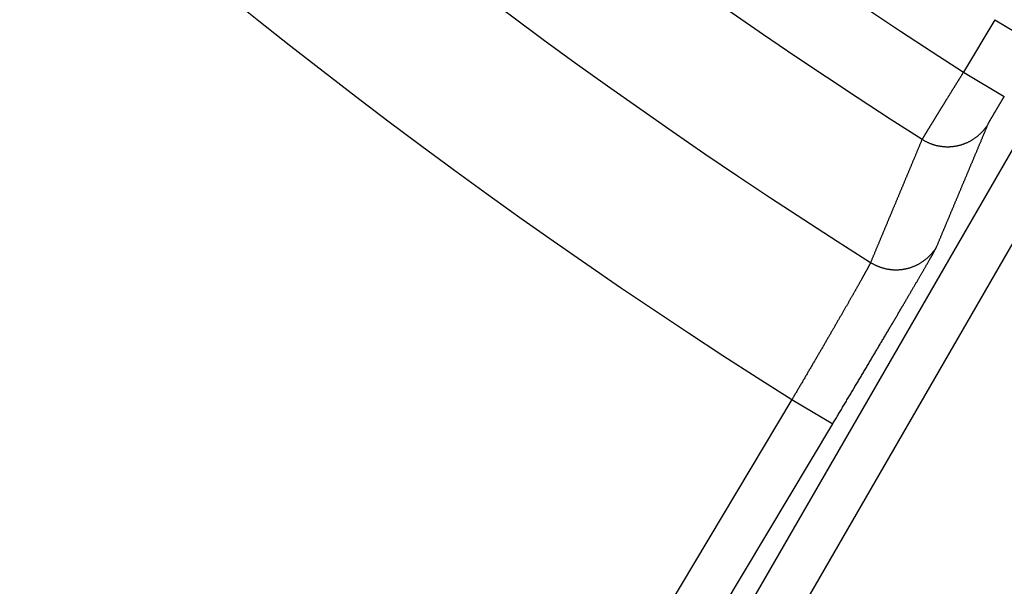
# Model space of a CAD drawing. Extents: x -130 to 131, y -130 to 240.
# Drawn here: x -25 to -18, y -32 to -29 of the extents above; entities that cross this region are included whole.
import ezdxf

# ---------------------------------------------------------------- set-up
doc = ezdxf.new("R2010")
doc.units = 0
doc.header["$LTSCALE"] = 10
doc.linetypes.add('VERDECKT', pattern=[9.525, 6.35, -3.175])
doc.layers.get('0').update_dxf_attribs({"linetype": 'CONTINUOUS'})
doc.layers.add('STEMPEL', color=3, linetype='CONTINUOUS')

# ---------------------------------------------------------------- blocks, each defined once
blk = doc.blocks.new('A$CD7F250AD')
at = {"color": 3, "linetype": 'CONTINUOUS'}
for p, q in [((-18.41379, -28.8738), (-18.61147, -29.20454)), ((-18.41379, -28.8738), (-18.15629, -29.0277)), ((-18.61147, -29.20454), (-18.35397, -29.35844)), ((-25.69227, -43.08994), (-17.71915, -29.28009)), ((-18.10656, -29.35118), (-26.07968, -43.16104)), ((-19.69586, -31.27399), (-23.343, -37.37614)), ((-19.69586, -31.27399), (-19.43836, -31.4279)), ((-23.0855, -37.53004), (-19.43836, -31.4279))]:
    blk.add_line(p, q, dxfattribs=at)
at = {"color": 3}
for points in [[(-18.6115, -29.2045, 0), (-18.613, -29.2071, 0), (-18.6146, -29.2096, 0), (-18.6162, -29.2121, 0), (-18.6177, -29.2146, 0), (-18.6193, -29.2171, 0), (-18.6208, -29.2196, 0), (-18.6224, -29.2221, 0), (-18.624, -29.2246, 0), (-18.6255, -29.2272, 0), (-18.6271, -29.2297, 0), (-18.6286, -29.2322, 0), (-18.6302, -29.2347, 0), (-18.6318, -29.2372, 0), (-18.6333, -29.2397, 0), (-18.6349, -29.2422, 0), (-18.6364, -29.2447, 0), (-18.638, -29.2472, 0), (-18.6395, -29.2497, 0), (-18.6411, -29.2522, 0), (-18.6426, -29.2547, 0), (-18.6442, -29.2572, 0), (-18.6457, -29.2597, 0), (-18.6473, -29.2622, 0), (-18.6488, -29.2647, 0), (-18.6504, -29.2672, 0), (-18.6519, -29.2697, 0), (-18.6534, -29.2722, 0), (-18.655, -29.2746, 0), (-18.6565, -29.2771, 0), (-18.6581, -29.2796, 0), (-18.6596, -29.2821, 0), (-18.6611, -29.2845, 0), (-18.6627, -29.287, 0), (-18.6642, -29.2895, 0), (-18.6657, -29.2919, 0), (-18.6672, -29.2944, 0), (-18.6688, -29.2969, 0), (-18.6703, -29.2993, 0), (-18.6718, -29.3018, 0), (-18.6733, -29.3042, 0), (-18.6748, -29.3066, 0), (-18.6764, -29.3091, 0), (-18.6779, -29.3115, 0), (-18.6794, -29.314, 0), (-18.6809, -29.3164, 0), (-18.6824, -29.3188, 0), (-18.6839, -29.3212, 0), (-18.6854, -29.3237, 0), (-18.6869, -29.3261, 0), (-18.6884, -29.3285, 0), (-18.6899, -29.3309, 0), (-18.6913, -29.3333, 0), (-18.6928, -29.3357, 0), (-18.6943, -29.3381, 0), (-18.6958, -29.3405, 0), (-18.6973, -29.3428, 0), (-18.6987, -29.3452, 0), (-18.7002, -29.3476, 0), (-18.7017, -29.3499, 0), (-18.7031, -29.3523, 0), (-18.7046, -29.3547, 0), (-18.7061, -29.357, 0), (-18.7075, -29.3594, 0), (-18.709, -29.3617, 0), (-18.7104, -29.364, 0), (-18.7118, -29.3664, 0), (-18.7133, -29.3687, 0), (-18.7147, -29.371, 0), (-18.7161, -29.3733, 0), (-18.7176, -29.3756, 0), (-18.719, -29.3779, 0), (-18.7204, -29.3802, 0), (-18.7218, -29.3825, 0), (-18.7232, -29.3848, 0), (-18.7247, -29.3871, 0), (-18.7261, -29.3893, 0), (-18.7275, -29.3916, 0), (-18.7289, -29.3938, 0), (-18.7302, -29.3961, 0), (-18.7316, -29.3983, 0), (-18.733, -29.4006, 0), (-18.7344, -29.4028, 0), (-18.7358, -29.405, 0), (-18.7371, -29.4072, 0), (-18.7385, -29.4094, 0), (-18.7399, -29.4117, 0), (-18.7412, -29.4138, 0), (-18.7426, -29.416, 0), (-18.7439, -29.4182, 0), (-18.7453, -29.4204, 0), (-18.7466, -29.4225, 0), (-18.7479, -29.4247, 0), (-18.7493, -29.4269, 0), (-18.7506, -29.429, 0), (-18.7519, -29.4311, 0), (-18.7532, -29.4333, 0), (-18.7545, -29.4354, 0), (-18.7558, -29.4375, 0), (-18.7571, -29.4396, 0), (-18.7584, -29.4417, 0), (-18.7597, -29.4438, 0), (-18.761, -29.4459, 0), (-18.7623, -29.4479, 0), (-18.7636, -29.45, 0), (-18.7648, -29.452, 0), (-18.7661, -29.4541, 0), (-18.7673, -29.4561, 0), (-18.7686, -29.4581, 0), (-18.7698, -29.4602, 0), (-18.7711, -29.4622, 0), (-18.7723, -29.4642, 0), (-18.7735, -29.4662, 0), (-18.7748, -29.4681, 0), (-18.776, -29.4701, 0), (-18.7772, -29.4721, 0), (-18.7784, -29.474, 0), (-18.7796, -29.476, 0), (-18.7808, -29.4779, 0), (-18.782, -29.4798, 0), (-18.7832, -29.4818, 0), (-18.7843, -29.4837, 0), (-18.7855, -29.4856, 0), (-18.7867, -29.4874, 0), (-18.7878, -29.4893, 0), (-18.789, -29.4912, 0), (-18.7901, -29.493, 0), (-18.7913, -29.4949, 0), (-18.7924, -29.4967, 0), (-18.7935, -29.4985, 0), (-18.7946, -29.5004, 0), (-18.7958, -29.5022, 0), (-18.7969, -29.504, 0), (-18.798, -29.5057, 0), (-18.7991, -29.5075, 0), (-18.8001, -29.5093, 0), (-18.8012, -29.511, 0), (-18.8023, -29.5128, 0), (-18.8034, -29.5145, 0), (-18.8044, -29.5162, 0), (-18.8055, -29.5179, 0), (-18.8065, -29.5196, 0), (-18.8075, -29.5213, 0), (-18.8086, -29.523, 0), (-18.8096, -29.5246, 0), (-18.8106, -29.5263, 0), (-18.8116, -29.5279, 0), (-18.8126, -29.5295, 0), (-18.8136, -29.5312, 0), (-18.8146, -29.5328, 0), (-18.8156, -29.5343, 0), (-18.8165, -29.5359, 0), (-18.8175, -29.5375, 0), (-18.8185, -29.539, 0), (-18.8194, -29.5406, 0), (-18.8204, -29.5421, 0), (-18.8213, -29.5436, 0), (-18.8222, -29.5452, 0), (-18.8231, -29.5466, 0), (-18.824, -29.5481, 0), (-18.8249, -29.5496, 0), (-18.8258, -29.5511, 0), (-18.8267, -29.5525, 0), (-18.8276, -29.5539, 0), (-18.8285, -29.5554, 0), (-18.8294, -29.5568, 0), (-18.8302, -29.5582, 0), (-18.8311, -29.5596, 0), (-18.8319, -29.5609, 0), (-18.8327, -29.5623, 0), (-18.8336, -29.5637, 0), (-18.8344, -29.565, 0), (-18.8352, -29.5663, 0), (-18.836, -29.5676, 0), (-18.8368, -29.5689, 0), (-18.8376, -29.5702, 0), (-18.8384, -29.5715, 0), (-18.8392, -29.5728, 0), (-18.8399, -29.574, 0), (-18.8407, -29.5752, 0), (-18.8414, -29.5765, 0), (-18.8422, -29.5777, 0), (-18.8429, -29.5789, 0), (-18.8436, -29.5801, 0), (-18.8443, -29.5812, 0), (-18.8451, -29.5824, 0), (-18.8458, -29.5836, 0), (-18.8465, -29.5847, 0), (-18.8471, -29.5858, 0), (-18.8478, -29.5869, 0), (-18.8485, -29.588, 0), (-18.8491, -29.5891, 0), (-18.8498, -29.5902, 0), (-18.8504, -29.5912, 0), (-18.8511, -29.5923, 0), (-18.8517, -29.5933, 0), (-18.8523, -29.5943, 0), (-18.8529, -29.5953, 0), (-18.8535, -29.5963, 0), (-18.8541, -29.5973, 0), (-18.8547, -29.5982, 0), (-18.8553, -29.5992, 0), (-18.8559, -29.6001, 0), (-18.8564, -29.601, 0), (-18.857, -29.602, 0), (-18.8575, -29.6028, 0), (-18.8581, -29.6037, 0), (-18.8586, -29.6046, 0), (-18.8591, -29.6054, 0), (-18.8596, -29.6063, 0), (-18.8601, -29.6071, 0), (-18.8606, -29.6079, 0), (-18.8611, -29.6087, 0), (-18.8616, -29.6095, 0), (-18.862, -29.6103, 0), (-18.8625, -29.611, 0), (-18.8629, -29.6118, 0), (-18.8634, -29.6125, 0), (-18.8638, -29.6132, 0), (-18.8642, -29.6139, 0), (-18.8647, -29.6146, 0), (-18.8651, -29.6153, 0), (-18.8655, -29.6159, 0), (-18.8658, -29.6166, 0), (-18.8662, -29.6172, 0), (-18.8666, -29.6178, 0), (-18.867, -29.6184, 0), (-18.8673, -29.619, 0), (-18.8676, -29.6196, 0), (-18.868, -29.6201, 0), (-18.8683, -29.6207, 0), (-18.8686, -29.6212, 0), (-18.8689, -29.6217, 0), (-18.8692, -29.6222, 0), (-18.8695, -29.6227, 0), (-18.8698, -29.6232, 0), (-18.8701, -29.6236, 0), (-18.8703, -29.6241, 0), (-18.8706, -29.6245, 0), (-18.8708, -29.6249, 0), (-18.871, -29.6253, 0), (-18.8713, -29.6257, 0), (-18.8715, -29.626, 0), (-18.8717, -29.6264, 0), (-18.8719, -29.6267, 0), (-18.8721, -29.627, 0), (-18.8723, -29.6273, 0), (-18.8724, -29.6276, 0), (-18.8726, -29.6279, 0), (-18.8727, -29.6282, 0), (-18.8729, -29.6284, 0), (-18.873, -29.6286, 0), (-18.8731, -29.6289, 0), (-18.8732, -29.6291, 0), (-18.8733, -29.6292, 0), (-18.8734, -29.6294, 0)], [(-18.455, -29.5307, 0), (-18.455, -29.5307, 0), (-18.455, -29.5306, 0), (-18.4549, -29.5305, 0), (-18.4549, -29.5304, 0), (-18.4549, -29.5303, 0), (-18.4548, -29.5302, 0), (-18.4548, -29.5301, 0), (-18.4547, -29.53, 0), (-18.4546, -29.5299, 0), (-18.4546, -29.5298, 0), (-18.4545, -29.5296, 0), (-18.4544, -29.5295, 0), (-18.4544, -29.5293, 0), (-18.4543, -29.5292, 0), (-18.4542, -29.529, 0), (-18.4541, -29.5289, 0), (-18.454, -29.5287, 0), (-18.4539, -29.5285, 0), (-18.4538, -29.5284, 0), (-18.4537, -29.5282, 0), (-18.4536, -29.528, 0), (-18.4535, -29.5278, 0), (-18.4534, -29.5276, 0), (-18.4533, -29.5274, 0), (-18.4532, -29.5271, 0), (-18.4531, -29.5269, 0), (-18.4529, -29.5267, 0), (-18.4528, -29.5265, 0), (-18.4527, -29.5262, 0), (-18.4525, -29.526, 0), (-18.4524, -29.5257, 0), (-18.4523, -29.5255, 0), (-18.4521, -29.5252, 0), (-18.452, -29.5249, 0), (-18.4518, -29.5247, 0), (-18.4517, -29.5244, 0), (-18.4515, -29.5241, 0), (-18.4513, -29.5238, 0), (-18.4512, -29.5235, 0), (-18.451, -29.5232, 0), (-18.4508, -29.5229, 0), (-18.4507, -29.5226, 0), (-18.4505, -29.5223, 0), (-18.4503, -29.5219, 0), (-18.4501, -29.5216, 0), (-18.4499, -29.5213, 0), (-18.4497, -29.5209, 0), (-18.4495, -29.5206, 0), (-18.4493, -29.5202, 0), (-18.4491, -29.5199, 0), (-18.4489, -29.5195, 0), (-18.4487, -29.5191, 0), (-18.4485, -29.5187, 0), (-18.4483, -29.5184, 0), (-18.4481, -29.518, 0), (-18.4478, -29.5176, 0), (-18.4476, -29.5172, 0), (-18.4474, -29.5168, 0), (-18.4471, -29.5164, 0), (-18.4469, -29.516, 0), (-18.4467, -29.5155, 0), (-18.4464, -29.5151, 0), (-18.4462, -29.5147, 0), (-18.4459, -29.5142, 0), (-18.4457, -29.5138, 0), (-18.4454, -29.5134, 0), (-18.4452, -29.5129, 0), (-18.4449, -29.5125, 0), (-18.4446, -29.512, 0), (-18.4444, -29.5115, 0), (-18.4441, -29.5111, 0), (-18.4438, -29.5106, 0), (-18.4435, -29.5101, 0), (-18.4433, -29.5096, 0), (-18.443, -29.5091, 0), (-18.4427, -29.5086, 0), (-18.4424, -29.5081, 0), (-18.4421, -29.5076, 0), (-18.4418, -29.5071, 0), (-18.4415, -29.5066, 0), (-18.4412, -29.5061, 0), (-18.4409, -29.5055, 0), (-18.4406, -29.505, 0), (-18.4403, -29.5044, 0), (-18.44, -29.5039, 0), (-18.4396, -29.5034, 0), (-18.4393, -29.5028, 0), (-18.439, -29.5022, 0), (-18.4387, -29.5017, 0), (-18.4383, -29.5011, 0), (-18.438, -29.5005, 0), (-18.4377, -29.5, 0), (-18.4373, -29.4994, 0), (-18.437, -29.4988, 0), (-18.4366, -29.4982, 0), (-18.4363, -29.4976, 0), (-18.436, -29.497, 0), (-18.4356, -29.4964, 0), (-18.4352, -29.4958, 0), (-18.4349, -29.4952, 0), (-18.4345, -29.4945, 0), (-18.4342, -29.4939, 0), (-18.4338, -29.4933, 0), (-18.4334, -29.4926, 0), (-18.433, -29.492, 0), (-18.4327, -29.4914, 0), (-18.4323, -29.4907, 0), (-18.4319, -29.49, 0), (-18.4315, -29.4894, 0), (-18.4311, -29.4887, 0), (-18.4307, -29.4881, 0), (-18.4303, -29.4874, 0), (-18.43, -29.4867, 0), (-18.4296, -29.486, 0), (-18.4291, -29.4853, 0), (-18.4287, -29.4846, 0), (-18.4283, -29.4839, 0), (-18.4279, -29.4832, 0), (-18.4275, -29.4825, 0), (-18.4271, -29.4818, 0), (-18.4267, -29.4811, 0), (-18.4263, -29.4804, 0), (-18.4258, -29.4797, 0), (-18.4254, -29.4789, 0), (-18.425, -29.4782, 0), (-18.4245, -29.4775, 0), (-18.4241, -29.4767, 0), (-18.4237, -29.476, 0), (-18.4232, -29.4752, 0), (-18.4228, -29.4745, 0), (-18.4224, -29.4737, 0), (-18.4219, -29.473, 0), (-18.4215, -29.4722, 0), (-18.421, -29.4714, 0), (-18.4205, -29.4707, 0), (-18.4201, -29.4699, 0), (-18.4196, -29.4691, 0), (-18.4192, -29.4683, 0), (-18.4187, -29.4675, 0), (-18.4182, -29.4667, 0), (-18.4178, -29.4659, 0), (-18.4173, -29.4651, 0), (-18.4168, -29.4643, 0), (-18.4164, -29.4635, 0), (-18.4159, -29.4627, 0), (-18.4154, -29.4619, 0), (-18.4149, -29.4611, 0), (-18.4144, -29.4603, 0), (-18.4139, -29.4594, 0), (-18.4135, -29.4586, 0), (-18.413, -29.4578, 0), (-18.4125, -29.457, 0), (-18.412, -29.4561, 0), (-18.4115, -29.4553, 0), (-18.411, -29.4544, 0), (-18.4105, -29.4536, 0), (-18.41, -29.4527, 0), (-18.4095, -29.4519, 0), (-18.409, -29.451, 0), (-18.4085, -29.4502, 0), (-18.408, -29.4493, 0), (-18.4074, -29.4484, 0), (-18.4069, -29.4475, 0), (-18.4064, -29.4467, 0), (-18.4059, -29.4458, 0), (-18.4054, -29.4449, 0), (-18.4049, -29.444, 0), (-18.4043, -29.4431, 0), (-18.4038, -29.4423, 0), (-18.4033, -29.4414, 0), (-18.4027, -29.4405, 0), (-18.4022, -29.4396, 0), (-18.4017, -29.4387, 0), (-18.4012, -29.4378, 0), (-18.4006, -29.4369, 0), (-18.4001, -29.436, 0), (-18.3995, -29.435, 0), (-18.399, -29.4341, 0), (-18.3985, -29.4332, 0), (-18.3979, -29.4323, 0), (-18.3974, -29.4314, 0), (-18.3968, -29.4305, 0), (-18.3963, -29.4295, 0), (-18.3957, -29.4286, 0), (-18.3952, -29.4277, 0), (-18.3946, -29.4267, 0), (-18.3941, -29.4258, 0), (-18.3935, -29.4249, 0), (-18.3929, -29.4239, 0), (-18.3924, -29.423, 0), (-18.3918, -29.422, 0), (-18.3913, -29.4211, 0), (-18.3907, -29.4201, 0), (-18.3901, -29.4192, 0), (-18.3896, -29.4182, 0), (-18.389, -29.4173, 0), (-18.3884, -29.4163, 0), (-18.3879, -29.4154, 0), (-18.3873, -29.4144, 0), (-18.3867, -29.4134, 0), (-18.3862, -29.4125, 0), (-18.3856, -29.4115, 0), (-18.385, -29.4105, 0), (-18.3844, -29.4096, 0), (-18.3838, -29.4086, 0), (-18.3833, -29.4076, 0), (-18.3827, -29.4066, 0), (-18.3821, -29.4057, 0), (-18.3815, -29.4047, 0), (-18.3809, -29.4037, 0), (-18.3804, -29.4027, 0), (-18.3798, -29.4017, 0), (-18.3792, -29.4007, 0), (-18.3786, -29.3997, 0), (-18.378, -29.3988, 0), (-18.3774, -29.3978, 0), (-18.3768, -29.3968, 0), (-18.3762, -29.3958, 0), (-18.3756, -29.3948, 0), (-18.3751, -29.3938, 0), (-18.3745, -29.3928, 0), (-18.3739, -29.3918, 0), (-18.3733, -29.3908, 0), (-18.3727, -29.3898, 0), (-18.3721, -29.3888, 0), (-18.3715, -29.3878, 0), (-18.3709, -29.3868, 0), (-18.3703, -29.3858, 0), (-18.3697, -29.3848, 0), (-18.3691, -29.3838, 0), (-18.3685, -29.3828, 0), (-18.3679, -29.3818, 0), (-18.3673, -29.3808, 0), (-18.3667, -29.3797, 0), (-18.3661, -29.3787, 0), (-18.3655, -29.3777, 0), (-18.3649, -29.3767, 0), (-18.3643, -29.3757, 0), (-18.3637, -29.3747, 0), (-18.3631, -29.3737, 0), (-18.3625, -29.3727, 0), (-18.3619, -29.3717, 0), (-18.3613, -29.3706, 0), (-18.3606, -29.3696, 0), (-18.36, -29.3686, 0), (-18.3594, -29.3676, 0), (-18.3588, -29.3666, 0), (-18.3582, -29.3656, 0), (-18.3576, -29.3645, 0), (-18.357, -29.3635, 0), (-18.3564, -29.3625, 0), (-18.3558, -29.3615, 0), (-18.3552, -29.3605, 0), (-18.3546, -29.3595, 0), (-18.354, -29.3584, 0)], [(-18.7815, -30.3081, 0), (-18.7798, -30.304, 0), (-18.7781, -30.3, 0), (-18.7764, -30.2959, 0), (-18.7746, -30.2918, 0), (-18.7729, -30.2878, 0), (-18.7712, -30.2837, 0), (-18.7695, -30.2796, 0), (-18.7678, -30.2755, 0), (-18.7661, -30.2715, 0), (-18.7644, -30.2674, 0), (-18.7627, -30.2633, 0), (-18.761, -30.2593, 0), (-18.7593, -30.2552, 0), (-18.7576, -30.2511, 0), (-18.7559, -30.2471, 0), (-18.7541, -30.243, 0), (-18.7524, -30.2389, 0), (-18.7507, -30.2349, 0), (-18.749, -30.2308, 0), (-18.7473, -30.2267, 0), (-18.7456, -30.2227, 0), (-18.7439, -30.2186, 0), (-18.7422, -30.2145, 0), (-18.7405, -30.2104, 0), (-18.7388, -30.2064, 0), (-18.7371, -30.2023, 0), (-18.7354, -30.1982, 0), (-18.7336, -30.1942, 0), (-18.7319, -30.1901, 0), (-18.7302, -30.186, 0), (-18.7285, -30.182, 0), (-18.7268, -30.1779, 0), (-18.7251, -30.1738, 0), (-18.7234, -30.1698, 0), (-18.7217, -30.1657, 0), (-18.72, -30.1616, 0), (-18.7183, -30.1575, 0), (-18.7166, -30.1535, 0), (-18.7149, -30.1494, 0), (-18.7131, -30.1453, 0), (-18.7114, -30.1413, 0), (-18.7097, -30.1372, 0), (-18.708, -30.1331, 0), (-18.7063, -30.1291, 0), (-18.7046, -30.125, 0), (-18.7029, -30.1209, 0), (-18.7012, -30.1169, 0), (-18.6995, -30.1128, 0), (-18.6978, -30.1087, 0), (-18.6961, -30.1046, 0), (-18.6943, -30.1006, 0), (-18.6926, -30.0965, 0), (-18.6909, -30.0924, 0), (-18.6892, -30.0884, 0), (-18.6875, -30.0843, 0), (-18.6858, -30.0802, 0), (-18.6841, -30.0762, 0), (-18.6824, -30.0721, 0), (-18.6807, -30.068, 0), (-18.679, -30.064, 0), (-18.6773, -30.0599, 0), (-18.6755, -30.0558, 0), (-18.6738, -30.0517, 0), (-18.6721, -30.0477, 0), (-18.6704, -30.0436, 0), (-18.6687, -30.0395, 0), (-18.667, -30.0355, 0), (-18.6653, -30.0314, 0), (-18.6636, -30.0273, 0), (-18.6619, -30.0233, 0), (-18.6602, -30.0192, 0), (-18.6585, -30.0151, 0), (-18.6568, -30.0111, 0), (-18.655, -30.007, 0), (-18.6533, -30.0029, 0), (-18.6516, -29.9988, 0), (-18.6499, -29.9948, 0), (-18.6482, -29.9907, 0), (-18.6465, -29.9866, 0), (-18.6448, -29.9826, 0), (-18.6431, -29.9785, 0), (-18.6414, -29.9744, 0), (-18.6397, -29.9704, 0), (-18.638, -29.9663, 0), (-18.6362, -29.9622, 0), (-18.6345, -29.9581, 0), (-18.6328, -29.9541, 0), (-18.6311, -29.95, 0), (-18.6294, -29.9459, 0), (-18.6277, -29.9419, 0), (-18.626, -29.9378, 0), (-18.6243, -29.9337, 0), (-18.6226, -29.9297, 0), (-18.6209, -29.9256, 0), (-18.6192, -29.9215, 0), (-18.6174, -29.9174, 0), (-18.6157, -29.9134, 0), (-18.614, -29.9093, 0), (-18.6123, -29.9052, 0), (-18.6106, -29.9012, 0), (-18.6089, -29.8971, 0), (-18.6072, -29.893, 0), (-18.6055, -29.889, 0), (-18.6038, -29.8849, 0), (-18.6021, -29.8808, 0), (-18.6004, -29.8767, 0), (-18.5986, -29.8727, 0), (-18.5969, -29.8686, 0), (-18.5952, -29.8645, 0), (-18.5935, -29.8605, 0), (-18.5918, -29.8564, 0), (-18.5901, -29.8523, 0), (-18.5884, -29.8483, 0), (-18.5867, -29.8442, 0), (-18.585, -29.8401, 0), (-18.5833, -29.836, 0), (-18.5816, -29.832, 0), (-18.5798, -29.8279, 0), (-18.5781, -29.8238, 0), (-18.5764, -29.8198, 0), (-18.5747, -29.8157, 0), (-18.573, -29.8116, 0), (-18.5713, -29.8076, 0), (-18.5696, -29.8035, 0), (-18.5679, -29.7994, 0), (-18.5662, -29.7953, 0), (-18.5645, -29.7913, 0), (-18.5627, -29.7872, 0), (-18.561, -29.7831, 0), (-18.5593, -29.7791, 0), (-18.5576, -29.775, 0), (-18.5559, -29.7709, 0), (-18.5542, -29.7669, 0), (-18.5525, -29.7628, 0), (-18.5508, -29.7587, 0), (-18.5491, -29.7546, 0), (-18.5474, -29.7506, 0), (-18.5457, -29.7465, 0), (-18.5439, -29.7424, 0), (-18.5422, -29.7384, 0), (-18.5405, -29.7343, 0), (-18.5388, -29.7302, 0), (-18.5371, -29.7261, 0), (-18.5354, -29.7221, 0), (-18.5337, -29.718, 0), (-18.532, -29.7139, 0), (-18.5303, -29.7099, 0), (-18.5286, -29.7058, 0), (-18.5269, -29.7017, 0), (-18.5251, -29.6977, 0), (-18.5234, -29.6936, 0), (-18.5217, -29.6895, 0), (-18.52, -29.6854, 0), (-18.5183, -29.6814, 0), (-18.5166, -29.6773, 0), (-18.5149, -29.6732, 0), (-18.5132, -29.6692, 0), (-18.5115, -29.6651, 0), (-18.5098, -29.661, 0), (-18.508, -29.6569, 0), (-18.5063, -29.6529, 0), (-18.5046, -29.6488, 0), (-18.5029, -29.6447, 0), (-18.5012, -29.6407, 0), (-18.4995, -29.6366, 0), (-18.4978, -29.6325, 0), (-18.4961, -29.6285, 0), (-18.4944, -29.6244, 0), (-18.4927, -29.6203, 0), (-18.4909, -29.6162, 0), (-18.4892, -29.6122, 0), (-18.4875, -29.6081, 0), (-18.4858, -29.604, 0), (-18.4841, -29.6, 0), (-18.4824, -29.5959, 0), (-18.4807, -29.5918, 0), (-18.479, -29.5877, 0), (-18.4773, -29.5837, 0), (-18.4756, -29.5796, 0), (-18.4739, -29.5755, 0), (-18.4721, -29.5715, 0), (-18.4704, -29.5674, 0), (-18.4687, -29.5633, 0), (-18.467, -29.5592, 0), (-18.4653, -29.5552, 0), (-18.4636, -29.5511, 0), (-18.4619, -29.547, 0), (-18.4602, -29.543, 0), (-18.4585, -29.5389, 0), (-18.4568, -29.5348, 0), (-18.455, -29.5307, 0)], [(-18.8734, -29.6294, 0), (-18.8751, -29.6335, 0), (-18.8768, -29.6375, 0), (-18.8785, -29.6416, 0), (-18.8802, -29.6457, 0), (-18.8819, -29.6498, 0), (-18.8836, -29.6538, 0), (-18.8853, -29.6579, 0), (-18.8871, -29.662, 0), (-18.8888, -29.6661, 0), (-18.8905, -29.6701, 0), (-18.8922, -29.6742, 0), (-18.8939, -29.6783, 0), (-18.8956, -29.6824, 0), (-18.8973, -29.6864, 0), (-18.899, -29.6905, 0), (-18.9007, -29.6946, 0), (-18.9024, -29.6987, 0), (-18.9041, -29.7027, 0), (-18.9058, -29.7068, 0), (-18.9075, -29.7109, 0), (-18.9092, -29.715, 0), (-18.9109, -29.719, 0), (-18.9126, -29.7231, 0), (-18.9143, -29.7272, 0), (-18.916, -29.7313, 0), (-18.9177, -29.7353, 0), (-18.9194, -29.7394, 0), (-18.9211, -29.7435, 0), (-18.9228, -29.7476, 0), (-18.9245, -29.7516, 0), (-18.9263, -29.7557, 0), (-18.928, -29.7598, 0), (-18.9297, -29.7639, 0), (-18.9314, -29.7679, 0), (-18.9331, -29.772, 0), (-18.9348, -29.7761, 0), (-18.9365, -29.7802, 0), (-18.9382, -29.7842, 0), (-18.9399, -29.7883, 0), (-18.9416, -29.7924, 0), (-18.9433, -29.7964, 0), (-18.945, -29.8005, 0), (-18.9467, -29.8046, 0), (-18.9484, -29.8087, 0), (-18.9501, -29.8127, 0), (-18.9518, -29.8168, 0), (-18.9535, -29.8209, 0), (-18.9552, -29.825, 0), (-18.9569, -29.829, 0), (-18.9586, -29.8331, 0), (-18.9603, -29.8372, 0), (-18.962, -29.8413, 0), (-18.9637, -29.8453, 0), (-18.9654, -29.8494, 0), (-18.9672, -29.8535, 0), (-18.9689, -29.8576, 0), (-18.9706, -29.8616, 0), (-18.9723, -29.8657, 0), (-18.974, -29.8698, 0), (-18.9757, -29.8738, 0), (-18.9774, -29.8779, 0), (-18.9791, -29.882, 0), (-18.9808, -29.8861, 0), (-18.9825, -29.8901, 0), (-18.9842, -29.8942, 0), (-18.9859, -29.8983, 0), (-18.9876, -29.9024, 0), (-18.9893, -29.9064, 0), (-18.991, -29.9105, 0), (-18.9927, -29.9146, 0), (-18.9944, -29.9187, 0), (-18.9961, -29.9227, 0), (-18.9978, -29.9268, 0), (-18.9995, -29.9309, 0), (-19.0012, -29.935, 0), (-19.0029, -29.939, 0), (-19.0046, -29.9431, 0), (-19.0063, -29.9472, 0), (-19.008, -29.9512, 0), (-19.0098, -29.9553, 0), (-19.0115, -29.9594, 0), (-19.0132, -29.9635, 0), (-19.0149, -29.9675, 0), (-19.0166, -29.9716, 0), (-19.0183, -29.9757, 0), (-19.02, -29.9798, 0), (-19.0217, -29.9838, 0), (-19.0234, -29.9879, 0), (-19.0251, -29.992, 0), (-19.0268, -29.9961, 0), (-19.0285, -30.0001, 0), (-19.0302, -30.0042, 0), (-19.0319, -30.0083, 0), (-19.0336, -30.0123, 0), (-19.0353, -30.0164, 0), (-19.037, -30.0205, 0), (-19.0387, -30.0246, 0), (-19.0404, -30.0286, 0), (-19.0421, -30.0327, 0), (-19.0438, -30.0368, 0), (-19.0455, -30.0409, 0), (-19.0472, -30.0449, 0), (-19.0489, -30.049, 0), (-19.0506, -30.0531, 0), (-19.0523, -30.0572, 0), (-19.0541, -30.0612, 0), (-19.0558, -30.0653, 0), (-19.0575, -30.0694, 0), (-19.0592, -30.0734, 0), (-19.0609, -30.0775, 0), (-19.0626, -30.0816, 0), (-19.0643, -30.0857, 0), (-19.066, -30.0897, 0), (-19.0677, -30.0938, 0), (-19.0694, -30.0979, 0), (-19.0711, -30.102, 0), (-19.0728, -30.106, 0), (-19.0745, -30.1101, 0), (-19.0762, -30.1142, 0), (-19.0779, -30.1182, 0), (-19.0796, -30.1223, 0), (-19.0813, -30.1264, 0), (-19.083, -30.1305, 0), (-19.0847, -30.1345, 0), (-19.0864, -30.1386, 0), (-19.0881, -30.1427, 0), (-19.0898, -30.1468, 0), (-19.0915, -30.1508, 0), (-19.0932, -30.1549, 0), (-19.0949, -30.159, 0), (-19.0966, -30.163, 0), (-19.0983, -30.1671, 0), (-19.1001, -30.1712, 0), (-19.1018, -30.1753, 0), (-19.1035, -30.1793, 0), (-19.1052, -30.1834, 0), (-19.1069, -30.1875, 0), (-19.1086, -30.1916, 0), (-19.1103, -30.1956, 0), (-19.112, -30.1997, 0), (-19.1137, -30.2038, 0), (-19.1154, -30.2078, 0), (-19.1171, -30.2119, 0), (-19.1188, -30.216, 0), (-19.1205, -30.2201, 0), (-19.1222, -30.2241, 0), (-19.1239, -30.2282, 0), (-19.1256, -30.2323, 0), (-19.1273, -30.2364, 0), (-19.129, -30.2404, 0), (-19.1307, -30.2445, 0), (-19.1324, -30.2486, 0), (-19.1341, -30.2526, 0), (-19.1358, -30.2567, 0), (-19.1375, -30.2608, 0), (-19.1392, -30.2649, 0), (-19.1409, -30.2689, 0), (-19.1426, -30.273, 0), (-19.1443, -30.2771, 0), (-19.146, -30.2812, 0), (-19.1477, -30.2852, 0), (-19.1495, -30.2893, 0), (-19.1512, -30.2934, 0), (-19.1529, -30.2974, 0), (-19.1546, -30.3015, 0), (-19.1563, -30.3056, 0), (-19.158, -30.3097, 0), (-19.1597, -30.3137, 0), (-19.1614, -30.3178, 0), (-19.1631, -30.3219, 0), (-19.1648, -30.3259, 0), (-19.1665, -30.33, 0), (-19.1682, -30.3341, 0), (-19.1699, -30.3382, 0), (-19.1716, -30.3422, 0), (-19.1733, -30.3463, 0), (-19.175, -30.3504, 0), (-19.1767, -30.3545, 0), (-19.1784, -30.3585, 0), (-19.1801, -30.3626, 0), (-19.1818, -30.3667, 0), (-19.1835, -30.3707, 0), (-19.1852, -30.3748, 0), (-19.1869, -30.3789, 0), (-19.1886, -30.383, 0), (-19.1903, -30.387, 0), (-19.192, -30.3911, 0), (-19.1937, -30.3952, 0), (-19.1954, -30.3992, 0), (-19.1971, -30.4033, 0), (-19.1988, -30.4074, 0)], [(-19.4384, -31.4279, 0), (-19.4344, -31.4213, 0), (-19.4305, -31.4147, 0), (-19.4265, -31.4081, 0), (-19.4226, -31.4015, 0), (-19.4186, -31.3949, 0), (-19.4147, -31.3883, 0), (-19.4107, -31.3817, 0), (-19.4068, -31.3751, 0), (-19.4029, -31.3685, 0), (-19.3989, -31.3619, 0), (-19.395, -31.3553, 0), (-19.391, -31.3487, 0), (-19.3871, -31.3421, 0), (-19.3832, -31.3355, 0), (-19.3793, -31.3289, 0), (-19.3753, -31.3224, 0), (-19.3714, -31.3158, 0), (-19.3675, -31.3092, 0), (-19.3636, -31.3026, 0), (-19.3597, -31.2961, 0), (-19.3558, -31.2895, 0), (-19.3519, -31.283, 0), (-19.348, -31.2764, 0), (-19.3441, -31.2699, 0), (-19.3402, -31.2633, 0), (-19.3363, -31.2568, 0), (-19.3324, -31.2503, 0), (-19.3285, -31.2438, 0), (-19.3246, -31.2373, 0), (-19.3207, -31.2307, 0), (-19.3169, -31.2242, 0), (-19.313, -31.2178, 0), (-19.3091, -31.2113, 0), (-19.3053, -31.2048, 0), (-19.3014, -31.1983, 0), (-19.2976, -31.1919, 0), (-19.2937, -31.1854, 0), (-19.2899, -31.179, 0), (-19.2861, -31.1725, 0), (-19.2823, -31.1661, 0), (-19.2784, -31.1597, 0), (-19.2746, -31.1533, 0), (-19.2708, -31.1468, 0), (-19.267, -31.1405, 0), (-19.2632, -31.1341, 0), (-19.2594, -31.1277, 0), (-19.2556, -31.1213, 0), (-19.2519, -31.115, 0), (-19.2481, -31.1086, 0), (-19.2443, -31.1023, 0), (-19.2406, -31.096, 0), (-19.2368, -31.0897, 0), (-19.2331, -31.0834, 0), (-19.2294, -31.0771, 0), (-19.2256, -31.0708, 0), (-19.2219, -31.0645, 0), (-19.2182, -31.0583, 0), (-19.2145, -31.0521, 0), (-19.2108, -31.0458, 0), (-19.2071, -31.0396, 0), (-19.2034, -31.0334, 0), (-19.1998, -31.0272, 0), (-19.1961, -31.0211, 0), (-19.1925, -31.0149, 0), (-19.1888, -31.0088, 0), (-19.1852, -31.0026, 0), (-19.1816, -30.9965, 0), (-19.1779, -30.9904, 0), (-19.1743, -30.9843, 0), (-19.1707, -30.9782, 0), (-19.1671, -30.9722, 0), (-19.1636, -30.9661, 0), (-19.16, -30.9601, 0), (-19.1564, -30.9541, 0), (-19.1529, -30.9481, 0), (-19.1494, -30.9421, 0), (-19.1458, -30.9362, 0), (-19.1423, -30.9302, 0), (-19.1388, -30.9243, 0), (-19.1353, -30.9184, 0), (-19.1318, -30.9125, 0), (-19.1283, -30.9066, 0), (-19.1249, -30.9008, 0), (-19.1214, -30.8949, 0), (-19.118, -30.8891, 0), (-19.1146, -30.8833, 0), (-19.1111, -30.8775, 0), (-19.1077, -30.8718, 0), (-19.1043, -30.866, 0), (-19.1009, -30.8603, 0), (-19.0976, -30.8546, 0), (-19.0942, -30.8489, 0), (-19.0909, -30.8432, 0), (-19.0875, -30.8376, 0), (-19.0842, -30.832, 0), (-19.0809, -30.8263, 0), (-19.0776, -30.8208, 0), (-19.0743, -30.8152, 0), (-19.0711, -30.8097, 0), (-19.0678, -30.8041, 0), (-19.0646, -30.7986, 0), (-19.0613, -30.7932, 0), (-19.0581, -30.7877, 0), (-19.0549, -30.7823, 0), (-19.0517, -30.7768, 0), (-19.0485, -30.7715, 0), (-19.0454, -30.7661, 0), (-19.0422, -30.7608, 0), (-19.0391, -30.7554, 0), (-19.036, -30.7501, 0), (-19.0329, -30.7449, 0), (-19.0298, -30.7396, 0), (-19.0267, -30.7344, 0), (-19.0237, -30.7292, 0), (-19.0206, -30.724, 0), (-19.0176, -30.7189, 0), (-19.0146, -30.7137, 0), (-19.0116, -30.7086, 0), (-19.0086, -30.7036, 0), (-19.0056, -30.6985, 0), (-19.0027, -30.6935, 0), (-18.9997, -30.6885, 0), (-18.9968, -30.6835, 0), (-18.9939, -30.6786, 0), (-18.991, -30.6737, 0), (-18.9882, -30.6688, 0), (-18.9853, -30.6639, 0), (-18.9825, -30.6591, 0), (-18.9797, -30.6543, 0), (-18.9769, -30.6495, 0), (-18.9741, -30.6447, 0), (-18.9713, -30.64, 0), (-18.9685, -30.6353, 0), (-18.9658, -30.6307, 0), (-18.9631, -30.626, 0), (-18.9604, -30.6214, 0), (-18.9577, -30.6168, 0), (-18.955, -30.6122, 0), (-18.9524, -30.6077, 0), (-18.9497, -30.6032, 0), (-18.9471, -30.5987, 0), (-18.9445, -30.5943, 0), (-18.942, -30.5899, 0), (-18.9394, -30.5855, 0), (-18.9368, -30.5811, 0), (-18.9343, -30.5768, 0), (-18.9318, -30.5725, 0), (-18.9293, -30.5682, 0), (-18.9268, -30.564, 0), (-18.9244, -30.5598, 0), (-18.922, -30.5556, 0), (-18.9195, -30.5515, 0), (-18.9171, -30.5474, 0), (-18.9148, -30.5433, 0), (-18.9124, -30.5392, 0), (-18.91, -30.5352, 0), (-18.9077, -30.5312, 0), (-18.9054, -30.5272, 0), (-18.9031, -30.5233, 0), (-18.9009, -30.5194, 0), (-18.8986, -30.5155, 0), (-18.8964, -30.5117, 0), (-18.8942, -30.5079, 0), (-18.892, -30.5041, 0), (-18.8898, -30.5003, 0), (-18.8876, -30.4966, 0), (-18.8855, -30.493, 0), (-18.8834, -30.4893, 0), (-18.8813, -30.4857, 0), (-18.8792, -30.4821, 0), (-18.8772, -30.4786, 0), (-18.8751, -30.475, 0), (-18.8731, -30.4716, 0), (-18.8711, -30.4681, 0), (-18.8691, -30.4647, 0), (-18.8672, -30.4613, 0), (-18.8653, -30.4579, 0), (-18.8633, -30.4546, 0), (-18.8614, -30.4513, 0), (-18.8596, -30.4481, 0), (-18.8577, -30.4449, 0), (-18.8559, -30.4417, 0), (-18.8541, -30.4385, 0), (-18.8523, -30.4354, 0), (-18.8505, -30.4323, 0), (-18.8488, -30.4293, 0), (-18.847, -30.4263, 0), (-18.8453, -30.4233, 0), (-18.8436, -30.4204, 0), (-18.842, -30.4175, 0), (-18.8403, -30.4146, 0), (-18.8387, -30.4118, 0), (-18.8371, -30.409, 0), (-18.8355, -30.4062, 0), (-18.834, -30.4035, 0), (-18.8324, -30.4008, 0), (-18.8309, -30.3981, 0), (-18.8294, -30.3955, 0), (-18.8279, -30.3929, 0), (-18.8265, -30.3904, 0), (-18.8251, -30.3879, 0), (-18.8237, -30.3854, 0), (-18.8223, -30.383, 0), (-18.8209, -30.3806, 0), (-18.8196, -30.3782, 0), (-18.8183, -30.3759, 0), (-18.817, -30.3736, 0), (-18.8157, -30.3713, 0), (-18.8144, -30.3691, 0), (-18.8132, -30.3669, 0), (-18.812, -30.3648, 0), (-18.8108, -30.3627, 0), (-18.8097, -30.3606, 0), (-18.8085, -30.3586, 0), (-18.8074, -30.3566, 0), (-18.8063, -30.3547, 0), (-18.8052, -30.3527, 0), (-18.8042, -30.3509, 0), (-18.8032, -30.349, 0), (-18.8022, -30.3472, 0), (-18.8012, -30.3454, 0), (-18.8002, -30.3437, 0), (-18.7993, -30.342, 0), (-18.7984, -30.3404, 0), (-18.7975, -30.3388, 0), (-18.7966, -30.3372, 0), (-18.7958, -30.3356, 0), (-18.795, -30.3341, 0), (-18.7942, -30.3327, 0), (-18.7934, -30.3312, 0), (-18.7926, -30.3299, 0), (-18.7919, -30.3285, 0), (-18.7912, -30.3272, 0), (-18.7905, -30.3259, 0), (-18.7898, -30.3247, 0), (-18.7892, -30.3235, 0), (-18.7886, -30.3223, 0), (-18.788, -30.3212, 0), (-18.7874, -30.3201, 0), (-18.7869, -30.3191, 0), (-18.7864, -30.3181, 0), (-18.7859, -30.3171, 0), (-18.7854, -30.3162, 0), (-18.7849, -30.3153, 0), (-18.7845, -30.3144, 0), (-18.7841, -30.3136, 0), (-18.7837, -30.3129, 0), (-18.7833, -30.3121, 0), (-18.783, -30.3114, 0), (-18.7827, -30.3108, 0), (-18.7824, -30.3102, 0), (-18.7821, -30.3096, 0), (-18.7819, -30.3091, 0), (-18.7817, -30.3086, 0), (-18.7815, -30.3081, 0)], [(-19.1988, -30.4074, 0), (-19.199, -30.4078, 0), (-19.1991, -30.4081, 0), (-19.1993, -30.4086, 0), (-19.1995, -30.409, 0), (-19.1997, -30.4095, 0), (-19.1999, -30.41, 0), (-19.2002, -30.4106, 0), (-19.2004, -30.4111, 0), (-19.2007, -30.4117, 0), (-19.201, -30.4124, 0), (-19.2013, -30.413, 0), (-19.2016, -30.4137, 0), (-19.202, -30.4145, 0), (-19.2024, -30.4152, 0), (-19.2027, -30.416, 0), (-19.2031, -30.4168, 0), (-19.2036, -30.4177, 0), (-19.204, -30.4185, 0), (-19.2044, -30.4194, 0), (-19.2049, -30.4204, 0), (-19.2054, -30.4213, 0), (-19.2059, -30.4223, 0), (-19.2064, -30.4234, 0), (-19.207, -30.4244, 0), (-19.2075, -30.4255, 0), (-19.2081, -30.4266, 0), (-19.2087, -30.4277, 0), (-19.2093, -30.4289, 0), (-19.2099, -30.4301, 0), (-19.2106, -30.4313, 0), (-19.2112, -30.4326, 0), (-19.2119, -30.4339, 0), (-19.2126, -30.4352, 0), (-19.2133, -30.4365, 0), (-19.2141, -30.4379, 0), (-19.2148, -30.4393, 0), (-19.2156, -30.4407, 0), (-19.2164, -30.4422, 0), (-19.2172, -30.4437, 0), (-19.218, -30.4452, 0), (-19.2188, -30.4468, 0), (-19.2197, -30.4483, 0), (-19.2205, -30.4499, 0), (-19.2214, -30.4516, 0), (-19.2223, -30.4532, 0), (-19.2232, -30.4549, 0), (-19.2242, -30.4566, 0), (-19.2251, -30.4584, 0), (-19.2261, -30.4602, 0), (-19.2271, -30.462, 0), (-19.2281, -30.4638, 0), (-19.2291, -30.4657, 0), (-19.2302, -30.4676, 0), (-19.2312, -30.4695, 0), (-19.2323, -30.4714, 0), (-19.2334, -30.4734, 0), (-19.2345, -30.4754, 0), (-19.2356, -30.4774, 0), (-19.2367, -30.4795, 0), (-19.2379, -30.4816, 0), (-19.2391, -30.4837, 0), (-19.2402, -30.4859, 0), (-19.2415, -30.488, 0), (-19.2427, -30.4902, 0), (-19.2439, -30.4924, 0), (-19.2452, -30.4947, 0), (-19.2464, -30.497, 0), (-19.2477, -30.4993, 0), (-19.249, -30.5016, 0), (-19.2503, -30.504, 0), (-19.2517, -30.5064, 0), (-19.253, -30.5088, 0), (-19.2544, -30.5112, 0), (-19.2558, -30.5137, 0), (-19.2572, -30.5162, 0), (-19.2586, -30.5187, 0), (-19.26, -30.5213, 0), (-19.2614, -30.5238, 0), (-19.2629, -30.5264, 0), (-19.2644, -30.529, 0), (-19.2659, -30.5317, 0), (-19.2674, -30.5344, 0), (-19.2689, -30.5371, 0), (-19.2704, -30.5398, 0), (-19.272, -30.5425, 0), (-19.2735, -30.5453, 0), (-19.2751, -30.5481, 0), (-19.2767, -30.5509, 0), (-19.2783, -30.5538, 0), (-19.2799, -30.5567, 0), (-19.2816, -30.5596, 0), (-19.2832, -30.5625, 0), (-19.2849, -30.5655, 0), (-19.2866, -30.5684, 0), (-19.2883, -30.5714, 0), (-19.29, -30.5744, 0), (-19.2917, -30.5775, 0), (-19.2935, -30.5806, 0), (-19.2952, -30.5837, 0), (-19.297, -30.5868, 0), (-19.2988, -30.5899, 0), (-19.3006, -30.5931, 0), (-19.3024, -30.5963, 0), (-19.3042, -30.5995, 0), (-19.3061, -30.6027, 0), (-19.3079, -30.606, 0), (-19.3098, -30.6093, 0), (-19.3117, -30.6126, 0), (-19.3136, -30.6159, 0), (-19.3155, -30.6192, 0), (-19.3174, -30.6226, 0), (-19.3193, -30.626, 0), (-19.3213, -30.6294, 0), (-19.3232, -30.6329, 0), (-19.3252, -30.6363, 0), (-19.3272, -30.6398, 0), (-19.3292, -30.6433, 0), (-19.3312, -30.6469, 0), (-19.3333, -30.6504, 0), (-19.3353, -30.654, 0), (-19.3374, -30.6576, 0), (-19.3394, -30.6612, 0), (-19.3415, -30.6648, 0), (-19.3436, -30.6685, 0), (-19.3457, -30.6722, 0), (-19.3478, -30.6759, 0), (-19.35, -30.6796, 0), (-19.3521, -30.6833, 0), (-19.3543, -30.6871, 0), (-19.3564, -30.6909, 0), (-19.3586, -30.6947, 0), (-19.3608, -30.6985, 0), (-19.363, -30.7024, 0), (-19.3653, -30.7062, 0), (-19.3675, -30.7101, 0), (-19.3697, -30.714, 0), (-19.372, -30.7179, 0), (-19.3743, -30.7219, 0), (-19.3765, -30.7258, 0), (-19.3788, -30.7298, 0), (-19.3811, -30.7338, 0), (-19.3835, -30.7379, 0), (-19.3858, -30.7419, 0), (-19.3881, -30.746, 0), (-19.3905, -30.75, 0), (-19.3928, -30.7541, 0), (-19.3952, -30.7582, 0), (-19.3976, -30.7624, 0), (-19.4, -30.7665, 0), (-19.4024, -30.7707, 0), (-19.4048, -30.7749, 0), (-19.4072, -30.7791, 0), (-19.4097, -30.7833, 0), (-19.4121, -30.7876, 0), (-19.4146, -30.7918, 0), (-19.417, -30.7961, 0), (-19.4195, -30.8004, 0), (-19.422, -30.8047, 0), (-19.4245, -30.809, 0), (-19.427, -30.8133, 0), (-19.4295, -30.8177, 0), (-19.432, -30.822, 0), (-19.4346, -30.8264, 0), (-19.4371, -30.8308, 0), (-19.4397, -30.8352, 0), (-19.4423, -30.8397, 0), (-19.4448, -30.8441, 0), (-19.4474, -30.8486, 0), (-19.45, -30.853, 0), (-19.4526, -30.8575, 0), (-19.4552, -30.862, 0), (-19.4578, -30.8666, 0), (-19.4605, -30.8711, 0), (-19.4631, -30.8756, 0), (-19.4657, -30.8802, 0), (-19.4684, -30.8848, 0), (-19.471, -30.8893, 0), (-19.4737, -30.8939, 0), (-19.4764, -30.8985, 0), (-19.4791, -30.9032, 0), (-19.4818, -30.9078, 0), (-19.4845, -30.9124, 0), (-19.4872, -30.9171, 0), (-19.4899, -30.9218, 0), (-19.4926, -30.9265, 0), (-19.4953, -30.9312, 0), (-19.4981, -30.9359, 0), (-19.5008, -30.9406, 0), (-19.5036, -30.9453, 0), (-19.5063, -30.9501, 0), (-19.5091, -30.9548, 0), (-19.5119, -30.9596, 0), (-19.5146, -30.9643, 0), (-19.5174, -30.9691, 0), (-19.5202, -30.9739, 0), (-19.523, -30.9787, 0), (-19.5258, -30.9835, 0), (-19.5286, -30.9884, 0), (-19.5314, -30.9932, 0), (-19.5343, -30.998, 0), (-19.5371, -31.0029, 0), (-19.5399, -31.0077, 0), (-19.5428, -31.0126, 0), (-19.5456, -31.0175, 0), (-19.5485, -31.0224, 0), (-19.5513, -31.0273, 0), (-19.5542, -31.0322, 0), (-19.557, -31.0371, 0), (-19.5599, -31.042, 0), (-19.5628, -31.0469, 0), (-19.5657, -31.0519, 0), (-19.5686, -31.0568, 0), (-19.5714, -31.0618, 0), (-19.5743, -31.0667, 0), (-19.5772, -31.0717, 0), (-19.5801, -31.0766, 0), (-19.5831, -31.0816, 0), (-19.586, -31.0866, 0), (-19.5889, -31.0916, 0), (-19.5918, -31.0966, 0), (-19.5947, -31.1016, 0), (-19.5977, -31.1066, 0), (-19.6006, -31.1116, 0), (-19.6035, -31.1166, 0), (-19.6065, -31.1217, 0), (-19.6094, -31.1267, 0), (-19.6124, -31.1317, 0), (-19.6153, -31.1368, 0), (-19.6183, -31.1418, 0), (-19.6212, -31.1468, 0), (-19.6242, -31.1519, 0), (-19.6271, -31.157, 0), (-19.6301, -31.162, 0), (-19.6331, -31.1671, 0), (-19.636, -31.1721, 0), (-19.639, -31.1772, 0), (-19.642, -31.1823, 0), (-19.645, -31.1874, 0), (-19.648, -31.1924, 0), (-19.6509, -31.1975, 0), (-19.6539, -31.2026, 0), (-19.6569, -31.2077, 0), (-19.6599, -31.2128, 0), (-19.6629, -31.2179, 0), (-19.6659, -31.223, 0), (-19.6689, -31.2281, 0), (-19.6719, -31.2332, 0), (-19.6749, -31.2383, 0), (-19.6779, -31.2434, 0), (-19.6809, -31.2485, 0), (-19.6839, -31.2536, 0), (-19.6869, -31.2587, 0), (-19.6899, -31.2638, 0), (-19.6929, -31.2689, 0), (-19.6959, -31.274, 0)]]:
    blk.add_polyline3d(points, dxfattribs=at)
at = {"color": 3, "linetype": 'CONTINUOUS'}
for points in [[(-18.8734, -29.6294, 0), (-18.8702, -29.6314, 0), (-18.867, -29.6333, 0), (-18.8638, -29.6353, 0), (-18.8606, -29.6371, 0), (-18.8573, -29.639, 0), (-18.854, -29.6407, 0), (-18.8507, -29.6425, 0), (-18.8474, -29.6442, 0), (-18.844, -29.6459, 0), (-18.8406, -29.6475, 0), (-18.8372, -29.6491, 0), (-18.8338, -29.6506, 0), (-18.8304, -29.6521, 0), (-18.8269, -29.6536, 0), (-18.8235, -29.655, 0), (-18.82, -29.6563, 0), (-18.8165, -29.6577, 0), (-18.8129, -29.6589, 0), (-18.8094, -29.6602, 0), (-18.8059, -29.6614, 0), (-18.8023, -29.6625, 0), (-18.7987, -29.6636, 0), (-18.7951, -29.6647, 0), (-18.7915, -29.6657, 0), (-18.7879, -29.6666, 0), (-18.7843, -29.6676, 0), (-18.7806, -29.6684, 0), (-18.777, -29.6693, 0), (-18.7733, -29.6701, 0), (-18.7696, -29.6708, 0), (-18.7659, -29.6715, 0), (-18.7622, -29.6721, 0), (-18.7586, -29.6727, 0), (-18.7548, -29.6733, 0), (-18.7511, -29.6738, 0), (-18.7474, -29.6743, 0), (-18.7437, -29.6747, 0), (-18.74, -29.6751, 0), (-18.7362, -29.6754, 0), (-18.7325, -29.6757, 0), (-18.7288, -29.6759, 0), (-18.725, -29.6761, 0), (-18.7213, -29.6762, 0), (-18.7175, -29.6763, 0), (-18.7138, -29.6764, 0), (-18.71, -29.6763, 0), (-18.7063, -29.6763, 0), (-18.7025, -29.6762, 0), (-18.6988, -29.6761, 0), (-18.6951, -29.6759, 0), (-18.6913, -29.6756, 0), (-18.6876, -29.6754, 0), (-18.6839, -29.675, 0), (-18.6801, -29.6746, 0), (-18.6764, -29.6742, 0), (-18.6727, -29.6738, 0), (-18.669, -29.6732, 0), (-18.6653, -29.6727, 0), (-18.6616, -29.6721, 0), (-18.6579, -29.6714, 0), (-18.6542, -29.6707, 0), (-18.6506, -29.67, 0), (-18.6469, -29.6692, 0), (-18.6432, -29.6683, 0), (-18.6396, -29.6675, 0), (-18.636, -29.6665, 0), (-18.6324, -29.6656, 0), (-18.6288, -29.6645, 0), (-18.6252, -29.6635, 0), (-18.6216, -29.6624, 0), (-18.618, -29.6612, 0), (-18.6145, -29.66, 0), (-18.611, -29.6588, 0), (-18.6074, -29.6575, 0), (-18.6039, -29.6562, 0), (-18.6005, -29.6548, 0), (-18.597, -29.6534, 0), (-18.5935, -29.6519, 0), (-18.5901, -29.6504, 0), (-18.5867, -29.6489, 0), (-18.5833, -29.6473, 0), (-18.5799, -29.6457, 0), (-18.5766, -29.644, 0), (-18.5733, -29.6423, 0), (-18.57, -29.6405, 0), (-18.5667, -29.6387, 0), (-18.5634, -29.6369, 0), (-18.5602, -29.635, 0), (-18.557, -29.6331, 0), (-18.5538, -29.6312, 0), (-18.5506, -29.6292, 0), (-18.5475, -29.6271, 0), (-18.5443, -29.6251, 0), (-18.5413, -29.6229, 0), (-18.5382, -29.6208, 0), (-18.5352, -29.6186, 0), (-18.5322, -29.6164, 0), (-18.5292, -29.6141, 0), (-18.5262, -29.6118, 0), (-18.5233, -29.6095, 0), (-18.5204, -29.6071, 0), (-18.5176, -29.6047, 0), (-18.5147, -29.6022, 0), (-18.5119, -29.5998, 0), (-18.5092, -29.5972, 0), (-18.5064, -29.5947, 0), (-18.5037, -29.5921, 0), (-18.501, -29.5895, 0), (-18.4984, -29.5868, 0), (-18.4958, -29.5842, 0), (-18.4932, -29.5814, 0), (-18.4907, -29.5787, 0), (-18.4882, -29.5759, 0), (-18.4857, -29.5731, 0), (-18.4833, -29.5703, 0), (-18.4809, -29.5674, 0), (-18.4785, -29.5645, 0), (-18.4762, -29.5616, 0), (-18.4739, -29.5586, 0), (-18.4717, -29.5556, 0), (-18.4695, -29.5526, 0), (-18.4673, -29.5496, 0), (-18.4651, -29.5465, 0), (-18.463, -29.5434, 0), (-18.461, -29.5403, 0), (-18.459, -29.5371, 0), (-18.457, -29.5339, 0), (-18.455, -29.5307, 0)], [(-19.1988, -30.4074, 0), (-19.1957, -30.4094, 0), (-19.1925, -30.4113, 0), (-19.1893, -30.4132, 0), (-19.186, -30.415, 0), (-19.1827, -30.4169, 0), (-19.1795, -30.4186, 0), (-19.1761, -30.4204, 0), (-19.1728, -30.4221, 0), (-19.1695, -30.4237, 0), (-19.1661, -30.4253, 0), (-19.1627, -30.4269, 0), (-19.1593, -30.4284, 0), (-19.1558, -30.4299, 0), (-19.1524, -30.4313, 0), (-19.1489, -30.4327, 0), (-19.1454, -30.4341, 0), (-19.1419, -30.4354, 0), (-19.1384, -30.4366, 0), (-19.1349, -30.4378, 0), (-19.1313, -30.439, 0), (-19.1278, -30.4402, 0), (-19.1242, -30.4412, 0), (-19.1206, -30.4423, 0), (-19.117, -30.4433, 0), (-19.1134, -30.4442, 0), (-19.1098, -30.4451, 0), (-19.1061, -30.446, 0), (-19.1025, -30.4468, 0), (-19.0988, -30.4476, 0), (-19.0952, -30.4483, 0), (-19.0915, -30.449, 0), (-19.0878, -30.4496, 0), (-19.0841, -30.4502, 0), (-19.0804, -30.4508, 0), (-19.0767, -30.4513, 0), (-19.073, -30.4517, 0), (-19.0693, -30.4521, 0), (-19.0656, -30.4525, 0), (-19.0618, -30.4528, 0), (-19.0581, -30.4531, 0), (-19.0544, -30.4533, 0), (-19.0507, -30.4535, 0), (-19.0469, -30.4536, 0), (-19.0432, -30.4537, 0), (-19.0394, -30.4537, 0), (-19.0357, -30.4537, 0), (-19.032, -30.4536, 0), (-19.0282, -30.4535, 0), (-19.0245, -30.4534, 0), (-19.0208, -30.4532, 0), (-19.017, -30.4529, 0), (-19.0133, -30.4526, 0), (-19.0096, -30.4523, 0), (-19.0059, -30.4519, 0), (-19.0022, -30.4515, 0), (-18.9985, -30.451, 0), (-18.9948, -30.4505, 0), (-18.9911, -30.4499, 0), (-18.9874, -30.4493, 0), (-18.9837, -30.4486, 0), (-18.9801, -30.4479, 0), (-18.9764, -30.4472, 0), (-18.9727, -30.4464, 0), (-18.9691, -30.4456, 0), (-18.9655, -30.4447, 0), (-18.9619, -30.4437, 0), (-18.9583, -30.4428, 0), (-18.9547, -30.4417, 0), (-18.9511, -30.4407, 0), (-18.9475, -30.4396, 0), (-18.944, -30.4384, 0), (-18.9404, -30.4372, 0), (-18.9369, -30.436, 0), (-18.9334, -30.4347, 0), (-18.9299, -30.4333, 0), (-18.9264, -30.432, 0), (-18.923, -30.4306, 0), (-18.9196, -30.4291, 0), (-18.9161, -30.4276, 0), (-18.9127, -30.426, 0), (-18.9094, -30.4245, 0), (-18.906, -30.4228, 0), (-18.9027, -30.4212, 0), (-18.8993, -30.4194, 0), (-18.896, -30.4177, 0), (-18.8928, -30.4159, 0), (-18.8895, -30.4141, 0), (-18.8863, -30.4122, 0), (-18.8831, -30.4103, 0), (-18.8799, -30.4083, 0), (-18.8768, -30.4063, 0), (-18.8736, -30.4043, 0), (-18.8705, -30.4022, 0), (-18.8674, -30.4001, 0), (-18.8644, -30.398, 0), (-18.8614, -30.3958, 0), (-18.8584, -30.3935, 0), (-18.8554, -30.3913, 0), (-18.8525, -30.389, 0), (-18.8495, -30.3867, 0), (-18.8467, -30.3843, 0), (-18.8438, -30.3819, 0), (-18.841, -30.3794, 0), (-18.8382, -30.377, 0), (-18.8354, -30.3744, 0), (-18.8327, -30.3719, 0), (-18.83, -30.3693, 0), (-18.8274, -30.3667, 0), (-18.8247, -30.3641, 0), (-18.8221, -30.3614, 0), (-18.8196, -30.3587, 0), (-18.817, -30.3559, 0), (-18.8145, -30.3532, 0), (-18.8121, -30.3503, 0), (-18.8096, -30.3475, 0), (-18.8073, -30.3446, 0), (-18.8049, -30.3418, 0), (-18.8026, -30.3388, 0), (-18.8003, -30.3359, 0), (-18.7981, -30.3329, 0), (-18.7959, -30.3299, 0), (-18.7937, -30.3269, 0), (-18.7916, -30.3238, 0), (-18.7895, -30.3207, 0), (-18.7874, -30.3176, 0), (-18.7854, -30.3144, 0), (-18.7834, -30.3113, 0), (-18.7815, -30.3081, 0)]]:
    blk.add_polyline3d(points, dxfattribs=at)
blk.add_circle((0, 0), 125, dxfattribs=at)
at = {"color": 1, "linetype": 'VERDECKT'}
for radius in [124.00873, 64.43717, 63.53426, 43.37966, 43.10617, 41.39954, 41.09959, 41.00515, 40.70519, 38.18221, 37.88277, 37.03999, 36.04185]:
    blk.add_circle((0, 0), radius, dxfattribs=at)
at = {"color": 3, "linetype": 'CONTINUOUS'}
for radius, start, end in [(123, 129.4840936, 320.5159064), (34.6308, 212.508548, 237.491452), (35.12986, 212.496434, 237.503566), (35.96116, 212.267807, 237.732193), (36.95929, 212.202066, 237.797934), (44.06667, 211.986543, 238.013457), (44.97831, 211.965933, 238.034067)]:
    blk.add_arc((0, 0), radius, start, end, dxfattribs=at)

msp = doc.modelspace()

# ---------------------------------------------------------------- block references
at = {"layer": 'STEMPEL'}
msp.add_blockref('A$CD7F250AD', (0, 0), dxfattribs=at)

doc.saveas('drawing.dxf')
